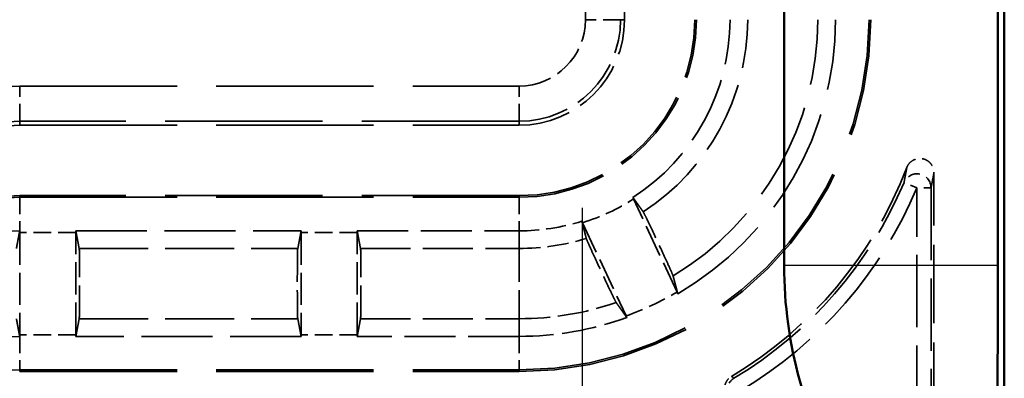
# Model space of a CAD drawing. Units: millimetres. Extents: x 1 to 593, y 1 to 419.
# Drawn here: x 216 to 230, y 189 to 194 of the extents above; entities that cross this region are included whole.
import ezdxf

# ---------------------------------------------------------------- set-up
doc = ezdxf.new("R2010")
doc.units = ezdxf.units.MM
for name, pattern in [('CHAIN', [0.3543, 0.2362, -0.0295, 0.0591, -0.0295]), ('DASH_DOT', [0.37, 0.24, -0.06, 0.01, -0.06]), ('DASHED', [0.2067, 0.1654, -0.0413])]:
    doc.linetypes.add(name, pattern=pattern)
for name, color, linetype, lineweight in [('Mittelpunktmarkierung (ISO)', 1, 'DASH_DOT', 25), ('Sichtbar (ISO)', 7, 'Continuous', 50), ('Sichtbar schmal (ISO)', 1, 'Continuous', 25), ('Verdeckt (ISO)', 5, 'DASHED', 35), ('Verdeckt schmal (ISO)', 5, 'DASHED', 35)]:
    doc.layers.add(name, color=color, linetype=linetype, lineweight=lineweight)

msp = doc.modelspace()

# ---------------------------------------------------------------- linework, layer by layer
at = {"layer": 'Mittelpunktmarkierung (ISO)', "linetype": 'CHAIN', "ltscale": 13.837056}
msp.add_line((224.4676477, 190.990869), (224.4676477, 178.5385078), dxfattribs=at)
at = {"layer": 'Sichtbar (ISO)'}
for p, q in [((230.4676477, 270.7652024), (230.4676477, 184.7641743)), ((227.3367406, 190.1726738), (227.3367406, 265.3567029)), ((230.3765336, 265.3567029), (230.3765336, 190.1726738))]:
    msp.add_line(p, q, dxfattribs=at)
msp.add_arc((233.4676477, 190.1726738), 6.1309072, 180, 210.99727256, dxfattribs=at)
msp.add_rational_spline([(230.3765336, 190.1726738), (230.3765336, 189.3155112), (230.3696876, 188.3114323)], [1.49813530701, 1.49813530701, 1.37988058996], degree=2, dxfattribs=at)
at = {"layer": 'Sichtbar schmal (ISO)'}
msp.add_line((230.3765336, 190.1726738), (227.3367406, 190.1726738), dxfattribs=at)
at = {"layer": 'Verdeckt (ISO)', "ltscale": 25.622023}
msp.add_line((225.0676477, 193.6646884), (225.0676477, 262.5136278), dxfattribs=at)
at = {"layer": 'Verdeckt (ISO)', "ltscale": 13.523246}
for p, q in [((216.4676477, 192.1646884), (223.5676477, 192.1646884)), ((223.5676477, 191.1646884), (216.4676477, 191.1646884)), ((216.4676477, 188.6646884), (223.5676477, 188.6646884))]:
    msp.add_line(p, q, dxfattribs=at)
at = {"layer": 'Verdeckt (ISO)', "ltscale": 6.718704}
msp.add_line((229.4676477, 187.9646807), (229.4676477, 191.4921736), dxfattribs=at)
at = {"layer": 'Verdeckt (ISO)', "ltscale": 2.783624}
for p, q in [((225.8144191, 189.7929523), (225.1967604, 191.1175257)), ((224.4717141, 190.7794311), (225.0893729, 189.4548577))]:
    msp.add_line(p, q, dxfattribs=at)
at = {"layer": 'Verdeckt (ISO)', "ltscale": 2.767113}
for p, q in [((216.4676477, 190.6411068), (216.4676477, 189.1882699)), ((217.2676477, 189.1882699), (217.2676477, 190.6411068)), ((220.4676477, 190.6411068), (220.4676477, 189.1882699)), ((221.2676477, 189.1882699), (221.2676477, 190.6411068))]:
    msp.add_line(p, q, dxfattribs=at)
at = {"layer": 'Verdeckt (ISO)', "ltscale": 6.094955}
for p, q in [((217.267641, 190.6646884), (220.4676545, 190.6646884)), ((220.4676545, 189.1646884), (217.267641, 189.1646884))]:
    msp.add_line(p, q, dxfattribs=at)
at = {"layer": 'Verdeckt (ISO)', "ltscale": 7.317238}
for p, q in [((217.3144751, 190.4136193), (217.267641, 190.6646884)), ((220.4676545, 190.6646884), (220.4208204, 190.4136193)), ((221.3144751, 190.4136193), (221.267641, 190.6646884)), ((217.267641, 189.1646884), (217.3144751, 189.4157574)), ((220.4208204, 189.4157574), (220.4676545, 189.1646884)), ((221.267641, 189.1646884), (221.3144751, 189.4157574))]:
    msp.add_line(p, q, dxfattribs=at)
at = {"layer": 'Verdeckt (ISO)', "ltscale": 4.380715}
for p, q in [((221.267641, 190.6646884), (223.5676477, 190.6646884)), ((223.5676477, 189.1646884), (221.267641, 189.1646884))]:
    msp.add_line(p, q, dxfattribs=at)
at = {"layer": 'Verdeckt (ISO)', "ltscale": 14.959352}
msp.add_arc((223.5676477, 193.6646884), 5, 270, 0, dxfattribs=at)
at = {"layer": 'Verdeckt (ISO)', "ltscale": 4.487736}
msp.add_arc((223.5676477, 193.6646884), 1.5, 270, 0, dxfattribs=at)
at = {"layer": 'Verdeckt (ISO)', "ltscale": 7.479626}
msp.add_arc((223.5676477, 193.6646884), 2.5, 270, 0, dxfattribs=at)
at = {"layer": 'Verdeckt (ISO)', "ltscale": 5.718188}
msp.add_arc((223.5676477, 193.6646884), 3, 302.66212466, 0, dxfattribs=at)
at = {"layer": 'Verdeckt (ISO)', "ltscale": 8.960671}
msp.add_arc((223.5676477, 193.6646884), 4.5, 300.09960201, 0, dxfattribs=at)
at = {"layer": 'Verdeckt (ISO)', "ltscale": 26.304541}
msp.add_arc((216.4676477, 184.7646884), 7.4, 90, 174.19612424, dxfattribs=at)
at = {"layer": 'Verdeckt (ISO)', "ltscale": 7.519822}
msp.add_arc((223.5676477, 193.6646884), 5.9, 300.79549869, 339.1360337, dxfattribs=at)
at = {"layer": 'Verdeckt (ISO)', "ltscale": 22.749872}
msp.add_arc((216.4676477, 184.7646884), 6.4, 90, 174.19612424, dxfattribs=at)
at = {"layer": 'Verdeckt (ISO)', "ltscale": 1.729001}
msp.add_arc((223.5676477, 193.6646884), 3, 270, 287.33787534, dxfattribs=at)
at = {"layer": 'Verdeckt (ISO)', "ltscale": 8.06354}
msp.add_arc((216.4676477, 184.7646884), 5.9, 89.99993398, 131.11262463, dxfattribs=at)
at = {"layer": 'Verdeckt (ISO)', "ltscale": 2.976891}
msp.add_arc((223.5676477, 193.6646884), 4.5, 270, 289.90039799, dxfattribs=at)
at = {"layer": 'Verdeckt (ISO)', "ltscale": 5.81914}
msp.add_arc((216.4676477, 184.7646884), 4.4, 90, 129.78418032, dxfattribs=at)
at = {"layer": 'Verdeckt (ISO)', "ltscale": 0.044832}
for centre, major_axis, start_param, end_param in [((216.4737567, 190.6411068), (0, 0.5), 1.5236156601, 1.5707963268), ((217.2615388, 190.6411068), (0, -0.5), 1.5707963268, 1.6179769935), ((220.4737567, 190.6411068), (0, 0.5), 1.5236156601, 1.5707963268), ((221.2615388, 190.6411068), (0, -0.5), 1.5707963268, 1.6179769935), ((216.4737567, 189.1882699), (0, 0.5), 1.5707963268, 1.6179769935), ((217.2615388, 189.1882699), (0, -0.5), 1.5236156601, 1.5707963268), ((220.4737567, 189.1882699), (0, 0.5), 1.5707963268, 1.6179769935), ((221.2615388, 189.1882699), (0, -0.5), 1.5236156601, 1.5707963268)]:
    msp.add_ellipse(centre, major_axis=major_axis, ratio=0.0122179127, start_param=start_param, end_param=end_param, dxfattribs=at)
at = {"layer": 'Verdeckt (ISO)', "ltscale": 2.867317}
for centre, major_axis, start_param, end_param in [((217.3140758, 189.9146884), (0, -0.5), 0.0654045286, 3.0761881252), ((220.4212197, 189.9146884), (0, 0.5), 0.0654045284, 3.076188125), ((221.3140758, 189.9146884), (0, -0.5), 0.0654045286, 3.0761881252)]:
    msp.add_ellipse(centre, major_axis=major_axis, ratio=0.0122179127, start_param=start_param, end_param=end_param, dxfattribs=at)
at = {"layer": 'Verdeckt (ISO)', "ltscale": 1.058317}
msp.add_open_spline([(229.0807768, 191.563401), (229.0900713, 191.5877871), (229.1040401, 191.610126), (229.1397403, 191.6481667), (229.1611239, 191.6635119), (229.2085439, 191.6851181), (229.2341198, 191.6911832), (229.2861376, 191.693159), (229.3120784, 191.689059), (229.3609327, 191.6711433), (229.3833759, 191.6574993), (229.4217941, 191.6223629), (229.4373944, 191.6012005), (229.4547892, 191.5643224), (229.4595841, 191.5503466), (229.4660234, 191.5215952), (229.4676477, 191.5069067), (229.4676477, 191.4921736)], degree=3, knots=[0, 0, 0, 0, 0.007829202953, 0.007829202953, 0.015650898294, 0.015650898294, 0.023462774013, 0.023462774013, 0.031268181387, 0.031268181387, 0.039074205567, 0.039074205567, 0.046887527023, 0.046887527023, 0.051306764773, 0.051306764773, 0.055726726926, 0.055726726926, 0.055726726926, 0.055726726926], dxfattribs=at)
at = {"layer": 'Verdeckt (ISO)', "ltscale": 0.045232}
for points in [[(225.1967604, 191.1175257), (225.1934748, 191.1245716), (225.1901136, 191.1317745), (225.1866995, 191.1390852)], [(224.4616656, 190.8009963), (224.4650714, 190.7936817), (224.4684286, 190.786477), (224.4717141, 190.7794311)]]:
    msp.add_open_spline(points, degree=3, dxfattribs=at)
at = {"layer": 'Verdeckt (ISO)', "ltscale": 7.316736}
for points, weights in [([(225.1866995, 191.1390852), (225.2571941, 191.0411087), (225.3335332, 190.9350183)], [25.417246199, 24.4936052585, 23.5660900519]), ([(224.523607, 190.5573435), (224.4914069, 190.6840162), (224.4616656, 190.8009963)], [23.5660900519, 24.4936052585, 25.417246199])]:
    msp.add_rational_spline(points, weights, degree=2, dxfattribs=at)
at = {"layer": 'Verdeckt (ISO)', "ltscale": 2.876776}
for points, knots in [([(225.7583298, 190.0240392), (225.7574044, 190.0275693), (225.7521179, 190.0405745), (225.7349329, 190.0804377), (225.7181243, 190.1182632), (225.6819845, 190.1982912), (225.6562264, 190.2547211), (225.6081698, 190.3591492), (225.5773442, 190.4256743), (225.5246794, 190.5386144), (225.4935089, 190.6050399), (225.4443733, 190.7090396), (225.4176907, 190.7650685), (225.3796338, 190.8441547), (225.3614909, 190.8812828), (225.3420838, 190.9198925), (225.3355788, 190.9321755), (225.3335332, 190.9350183)], [0.0031834813, 0.0031834813, 0.0031834813, 0.0031834813, 0.0184789207, 0.0184789207, 0.03702279005, 0.03702279005, 0.05564120005, 0.05564120005, 0.07432624598, 0.07432624598, 0.09302586611, 0.09302586611, 0.11165384879, 0.11165384879, 0.13018704971, 0.13018704971, 0.14546336053, 0.14546336053, 0.14546336053, 0.14546336053]), ([(224.523607, 190.5573435), (224.5244699, 190.5539491), (224.5296979, 190.5410707), (224.5467999, 190.5013862), (224.5635797, 190.4636224), (224.5997008, 190.3836335), (224.6254701, 190.3271788), (224.6735548, 190.222689), (224.7044037, 190.1561135), (224.7570685, 190.0431735), (224.7882153, 189.9767981), (224.8373217, 189.8728596), (224.8639925, 189.8168553), (224.9020673, 189.7377296), (224.9202391, 189.7005397), (224.9397297, 189.6617517), (224.9462942, 189.6493423), (224.9484036, 189.6463644)], [0.15181683205, 0.15181683205, 0.15181683205, 0.15181683205, 0.16709314287, 0.16709314287, 0.18562634379, 0.18562634379, 0.20425432647, 0.20425432647, 0.2229539466, 0.2229539466, 0.24163899253, 0.24163899253, 0.26025740253, 0.26025740253, 0.27880127187, 0.27880127187, 0.29409671128, 0.29409671128, 0.29409671128, 0.29409671128])]:
    msp.add_open_spline(points, degree=3, knots=knots, dxfattribs=at)
at = {"layer": 'Verdeckt (ISO)', "ltscale": 7.317263}
msp.add_rational_spline([(216.4208204, 190.4134252), (216.443728, 190.5364226), (216.4676545, 190.6646884)], [12.1481861564, 11.9387961982, 11.7276629848], degree=2, dxfattribs=at)
at = {"layer": 'Verdeckt (ISO)', "ltscale": 7.317962}
for points, weights in [([(225.7583298, 190.0240392), (225.7905239, 189.9012234), (225.824419, 189.7714913)], [14.5222832654, 14.2221203332, 13.9169849987]), ([(225.0993851, 189.4334024), (225.0217919, 189.5427578), (224.9484036, 189.6463644)], [13.9169849987, 14.2221203332, 14.5222832654])]:
    msp.add_rational_spline(points, weights, degree=2, dxfattribs=at)
at = {"layer": 'Verdeckt (ISO)', "ltscale": 0.045013}
for points in [[(225.824419, 189.7714913), (225.8210297, 189.7787706), (225.8176887, 189.7859406), (225.8144191, 189.7929523)], [(225.0893729, 189.4548577), (225.0926425, 189.447846), (225.0959874, 189.4406779), (225.0993851, 189.4334024)]]:
    msp.add_open_spline(points, degree=3, dxfattribs=at)
at = {"layer": 'Verdeckt (ISO)', "ltscale": 7.317209}
msp.add_rational_spline([(216.4676545, 189.1646884), (216.4448865, 189.2867439), (216.4208204, 189.4155217)], [15.4283881869, 15.0879249059, 14.7440158512], degree=2, dxfattribs=at)
at = {"layer": 'Verdeckt (ISO)', "ltscale": 0.293789}
msp.add_open_spline([(226.4975159, 188.476556), (226.5041923, 188.5014727), (226.5156267, 188.5248639), (226.5467486, 188.566011), (226.566144, 188.5833809), (226.5883025, 188.5965876)], degree=3, knots=[0, 0, 0, 0, 0.00773869416, 0.00773869416, 0.015477386767, 0.015477386767, 0.015477386767, 0.015477386767], dxfattribs=at)
at = {"layer": 'Verdeckt schmal (ISO)', "ltscale": 25.622023}
for p, q in [((224.5109041, 193.6646884), (224.5109041, 262.5136278)), ((225.010885, 262.5136278), (225.010885, 193.6646884))]:
    msp.add_line(p, q, dxfattribs=at)
at = {"layer": 'Verdeckt schmal (ISO)', "ltscale": 1.487534}
for p, q in [((225.010885, 193.6646884), (224.5109041, 193.6646884)), ((216.4676477, 192.2214511), (216.4676477, 192.721432)), ((223.5676477, 192.2214511), (223.5676477, 192.721432))]:
    msp.add_line(p, q, dxfattribs=at)
at = {"layer": 'Verdeckt schmal (ISO)', "ltscale": 12.389211}
for p, q in [((225.0676477, 193.6646884), (225.010885, 193.6646884)), ((216.4676477, 192.1646884), (216.4676477, 192.2214511)), ((223.5676477, 192.1646884), (223.5676477, 192.2214511))]:
    msp.add_line(p, q, dxfattribs=at)
at = {"layer": 'Verdeckt schmal (ISO)', "ltscale": 13.523246}
for p, q in [((216.4676477, 192.721432), (223.5676477, 192.721432)), ((223.5676477, 192.2214511), (216.4676477, 192.2214511)), ((216.4676477, 191.1410877), (223.5676477, 191.1410877)), ((216.4676477, 188.688289), (223.5676477, 188.688289))]:
    msp.add_line(p, q, dxfattribs=at)
at = {"layer": 'Verdeckt schmal (ISO)', "ltscale": 0.594954}
for p, q in [((229.2257512, 191.2753873), (229.0415121, 191.3531877)), ((229.4257436, 191.2753873), (229.2257512, 191.2753873))]:
    msp.add_line(p, q, dxfattribs=at)
at = {"layer": 'Verdeckt schmal (ISO)', "ltscale": 6.225977}
for p, q in [((229.2257512, 188.0065849), (229.2257512, 191.2753873)), ((229.4257436, 191.2753873), (229.4257436, 188.0065849))]:
    msp.add_line(p, q, dxfattribs=at)
at = {"layer": 'Verdeckt schmal (ISO)', "ltscale": 5.151088}
for p, q in [((216.4676477, 191.1410877), (216.4676477, 191.1646884)), ((223.5676477, 191.1410877), (223.5676477, 191.1646884)), ((216.4676477, 188.6646884), (216.4676477, 188.688289)), ((223.5676477, 188.6646884), (223.5676477, 188.688289))]:
    msp.add_line(p, q, dxfattribs=at)
at = {"layer": 'Verdeckt schmal (ISO)', "ltscale": 1.442602}
for p, q in [((216.4676477, 191.1410877), (216.4676477, 190.6646884)), ((223.5676477, 191.1410877), (223.5676477, 190.6646884)), ((216.4676477, 189.1646884), (216.4676477, 188.688289)), ((223.5676477, 189.1646884), (223.5676477, 188.688289))]:
    msp.add_line(p, q, dxfattribs=at)
at = {"layer": 'Verdeckt schmal (ISO)', "ltscale": 1.523657}
for p, q in [((217.2676477, 190.6411068), (216.4676477, 190.6411068)), ((221.2676477, 190.6411068), (220.4676477, 190.6411068)), ((217.2676477, 189.1882699), (216.4676477, 189.1882699)), ((221.2676477, 189.1882699), (220.4676477, 189.1882699))]:
    msp.add_line(p, q, dxfattribs=at)
at = {"layer": 'Verdeckt schmal (ISO)', "ltscale": 7.316694}
for p, q in [((223.5676477, 190.4136193), (223.5676477, 190.6646884)), ((223.5676477, 189.1646884), (223.5676477, 189.4157574))]:
    msp.add_line(p, q, dxfattribs=at)
at = {"layer": 'Verdeckt schmal (ISO)', "ltscale": 5.916545}
for p, q in [((217.3144751, 190.4136193), (220.4208204, 190.4136193)), ((217.3144751, 189.4157574), (220.4208204, 189.4157574))]:
    msp.add_line(p, q, dxfattribs=at)
at = {"layer": 'Verdeckt schmal (ISO)', "ltscale": 4.29151}
for p, q in [((221.3144751, 190.4136193), (223.5676477, 190.4136193)), ((221.3144751, 189.4157574), (223.5676477, 189.4157574))]:
    msp.add_line(p, q, dxfattribs=at)
at = {"layer": 'Verdeckt schmal (ISO)', "ltscale": 2.867215}
msp.add_line((223.5676477, 190.4136193), (223.5676477, 189.4157574), dxfattribs=at)
at = {"layer": 'Verdeckt schmal (ISO)', "ltscale": 7.550237}
msp.add_arc((223.5676477, 193.6646884), 2.5236006, 270, 0, dxfattribs=at)
at = {"layer": 'Verdeckt schmal (ISO)', "ltscale": 14.888741}
msp.add_arc((223.5676477, 193.6646884), 4.9763994, 270, 0, dxfattribs=at)
at = {"layer": 'Verdeckt schmal (ISO)', "ltscale": 4.317908}
msp.add_arc((223.5676477, 193.6646884), 1.4432373, 270, 0, dxfattribs=at)
at = {"layer": 'Verdeckt schmal (ISO)', "ltscale": 2.82202}
msp.add_arc((223.5676477, 193.6646884), 0.9432563, 270, 0, dxfattribs=at)
at = {"layer": 'Verdeckt schmal (ISO)', "ltscale": 6.171069}
msp.add_arc((223.5676477, 193.6646884), 3.2510691, 302.89974425, 0, dxfattribs=at)
at = {"layer": 'Verdeckt schmal (ISO)', "ltscale": 8.328384}
msp.add_arc((223.5676477, 193.6646884), 4.2489309, 301.03651725, 0, dxfattribs=at)
at = {"layer": 'Verdeckt schmal (ISO)', "ltscale": 28.283579}
msp.add_arc((216.4676477, 184.7646884), 7.9567437, 90, 174.19612424, dxfattribs=at)
at = {"layer": 'Verdeckt schmal (ISO)', "ltscale": 26.506313}
msp.add_arc((216.4676477, 184.7646884), 7.4567627, 90, 174.19612424, dxfattribs=at)
at = {"layer": 'Verdeckt schmal (ISO)', "ltscale": 7.140972}
msp.add_arc((223.5676477, 193.6646884), 5.9419042, 300.95447595, 337.10666379, dxfattribs=at)
at = {"layer": 'Verdeckt schmal (ISO)', "ltscale": 7.381326}
msp.add_arc((223.5676477, 193.6646884), 6.1418966, 300.95447595, 337.10666379, dxfattribs=at)
at = {"layer": 'Verdeckt schmal (ISO)', "ltscale": 22.665979}
msp.add_arc((216.4676477, 184.7646884), 6.3763994, 90, 174.19612424, dxfattribs=at)
at = {"layer": 'Verdeckt schmal (ISO)', "ltscale": 1.528137}
msp.add_arc((223.5676477, 193.6646884), 3.0235816, 287.39785855, 302.60214145, dxfattribs=at)
at = {"layer": 'Verdeckt schmal (ISO)', "ltscale": 1.848028}
msp.add_arc((223.5676477, 193.6646884), 3.2510691, 270, 287.10025575, dxfattribs=at)
at = {"layer": 'Verdeckt schmal (ISO)', "ltscale": 1.525692}
msp.add_arc((223.5676477, 193.6646884), 4.4764184, 289.87337441, 300.12662559, dxfattribs=at)
at = {"layer": 'Verdeckt schmal (ISO)', "ltscale": 2.678457}
msp.add_arc((223.5676477, 193.6646884), 4.2489309, 270, 288.96348275, dxfattribs=at)
at = {"layer": 'Verdeckt schmal (ISO)', "ltscale": 10.981865}
msp.add_arc((216.4676477, 184.7646884), 3.9236006, 90, 174.19612424, dxfattribs=at)
at = {"layer": 'Verdeckt schmal (ISO)', "ltscale": 1.044303}
msp.add_ellipse((229.2257512, 191.2753873), major_axis=(-0.196022, 0.0396911), ratio=0.9990345489, start_param=3.3415626631, end_param=6.0832152977, dxfattribs=at)
at = {"layer": 'Verdeckt schmal (ISO)', "ltscale": 0.292731}
msp.add_ellipse((226.7267744, 188.3975437), major_axis=(0.1204265, 0.1596793), ratio=0.9999556937, start_param=1.1864420208, end_param=1.955150633, dxfattribs=at)
at = {"layer": 'Verdeckt schmal (ISO)', "ltscale": 9.15484}
msp.add_open_spline([(229.0415121, 191.3531877), (229.0423346, 191.357391), (229.0431571, 191.3616056), (229.0498917, 191.3962102), (229.0558023, 191.4271824), (229.0654048, 191.4786039), (229.0690975, 191.4986442), (229.0727895, 191.5189697), (229.0743934, 191.5277993), (229.0759972, 191.5366828), (229.0786595, 191.5515239), (229.0797182, 191.5574499), (229.0807768, 191.563401)], degree=3, knots=[-0.50070559611, -0.50070559611, -0.50070559611, -0.50070559611, -0.47051408134, -0.47051408134, -0.25348840358, -0.25348840358, -0.11784735497, -0.11784735497, -0.11784735497, -0.05892367749, -0.05892367749, -0.02002331424, -0.02002331424, -0.02002331424, -0.02002331424], dxfattribs=at)
at = {"layer": 'Verdeckt schmal (ISO)', "ltscale": 9.155439}
msp.add_open_spline([(229.4676477, 191.4921736), (229.4665175, 191.4860345), (229.4653872, 191.4799213), (229.4625448, 191.464612), (229.4608326, 191.4554487), (229.4591205, 191.4463412), (229.4551791, 191.4253761), (229.4512377, 191.4047073), (229.4409896, 191.3516778), (229.4346828, 191.3197418), (229.4274984, 191.2840656), (229.426621, 191.2797206), (229.4257436, 191.2753873)], degree=3, knots=[0.02002331424, 0.02002331424, 0.02002331424, 0.02002331424, 0.05892367749, 0.05892367749, 0.11784735497, 0.11784735497, 0.11784735497, 0.25348840358, 0.25348840358, 0.47051408134, 0.47051408134, 0.50070559611, 0.50070559611, 0.50070559611, 0.50070559611], dxfattribs=at)
at = {"layer": 'Verdeckt schmal (ISO)', "ltscale": 9.14617}
msp.add_open_spline([(226.5883025, 188.5965876), (226.5911281, 188.594399), (226.5939539, 188.5922111), (226.6001247, 188.5874349), (226.6034697, 188.584847), (226.6068151, 188.58226), (226.6101677, 188.5796673), (226.6135207, 188.5770756), (226.6192181, 188.5726736), (226.6215624, 188.5708628), (226.6239069, 188.5690524)], degree=3, knots=[-0.52101483329, -0.52101483329, -0.52101483329, -0.52101483329, -0.40665165575, -0.40665165575, -0.27129580984, -0.27129580984, -0.27129580984, -0.13564790492, -0.13564790492, -0.04081901494, -0.04081901494, -0.04081901494, -0.04081901494], dxfattribs=at)

doc.saveas('drawing.dxf')
